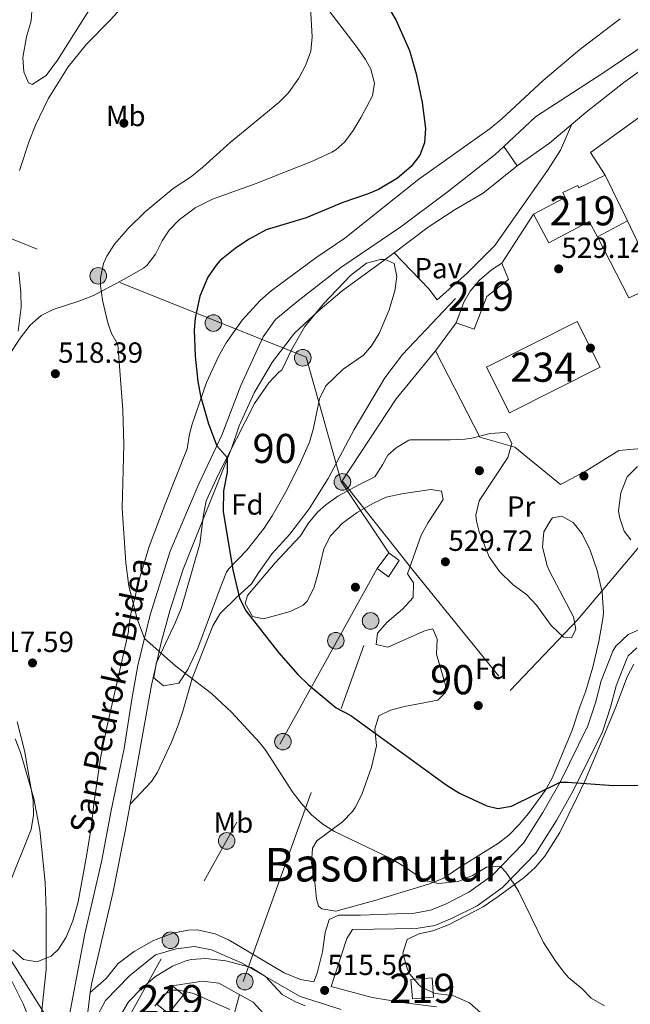
# Model space of a CAD drawing. Extents: x 566420 to 573271, y 747468 to 752164.
# Drawn here: x 568423 to 568633, y 750517 to 750855 of the extents above; entities that cross this region are included whole.
import ezdxf
from ezdxf.enums import TextEntityAlignment as Align

# ---------------------------------------------------------------- set-up
doc = ezdxf.new("R2010")
doc.units = 0
doc.header["$MEASUREMENT"] = 0
for name, pattern in [('DGN Style 2', [76.58717, 45.952302, -30.634868]), ('DGN Style 3', [107.222038, 76.58717, -30.634868]), ('DGN Style 5', [53.611019, 22.976151, -30.634868]), ('DGN Style 7', [153.17434, 68.928453, -30.634868, 22.976151, -30.634868])]:
    doc.linetypes.add(name, pattern=pattern)
for name, color, linetype in [('Nivel 15', 7, 'Continuous'), ('Nivel 16', 7, 'Continuous'), ('Nivel 17', 7, 'Continuous'), ('Nivel 20', 7, 'Continuous'), ('Nivel 21', 7, 'Continuous'), ('Nivel 25', 7, 'Continuous'), ('Nivel 26', 7, 'Continuous'), ('Nivel 32', 7, 'Continuous'), ('Nivel 33', 7, 'Continuous'), ('Nivel 35', 7, 'Continuous'), ('Nivel 37', 7, 'Continuous'), ('Nivel 4', 7, 'Continuous'), ('Nivel 41', 7, 'Continuous'), ('Nivel 44', 7, 'Continuous'), ('Nivel 45', 7, 'Continuous'), ('Nivel 48', 7, 'Continuous'), ('Nivel 49', 7, 'Continuous'), ('Nivel 5', 7, 'Continuous'), ('Nivel 52', 7, 'Continuous'), ('Nivel 57', 7, 'Continuous'), ('Nivel 7', 7, 'Continuous')]:
    doc.layers.add(name, color=color, linetype=linetype)
doc.styles.add('Style-arial', font='arial.shx', dxfattribs={"bigfont": 'arialbig.shx'})
doc.styles.add('Style-ariali', font='ariali.shx', dxfattribs={"bigfont": 'arialibig.shx'})
doc.styles.add('Style-arialn', font='arialn.shx', dxfattribs={"bigfont": 'arialnbig.shx'})
doc.styles.add('Style-times', font='times.shx', dxfattribs={"bigfont": 'timesbig.shx'})

# ---------------------------------------------------------------- blocks, each defined once
blk = doc.blocks.new('5PATER')
at = {"layer": 'Nivel 7', "linetype": 'Continuous', "lineweight": 0}
h = blk.add_hatch(color=53, dxfattribs=at)
edge = h.paths.add_edge_path()
edge.add_ellipse((0, 0), major_axis=(-1.095731442945027, -1.110710700472634), ratio=0.9994222409660319, start_angle=0, end_angle=360)
blk = doc.blocks.new('5PERFI_1')
at = {"layer": 'Nivel 17', "linetype": 'Continuous', "lineweight": 0}
h = blk.add_hatch(color=7, dxfattribs=at)
edge = h.paths.add_edge_path()
edge.add_arc((0, 0), 1.559999998246487, 315.0000000018422, 675.0000000018422)
blk = doc.blocks.new('5PERFI')
at = {"layer": 'Nivel 17', "color": 7, "linetype": 'Continuous', "lineweight": 0}
blk.add_blockref('5PERFI_1', (0, 0), dxfattribs=at)
blk = doc.blocks.new('5PELE')
at = {"layer": 'Nivel 32', "linetype": 'Continuous', "lineweight": 0}
h = blk.add_hatch(color=9, dxfattribs=at)
edge = h.paths.add_edge_path()
edge.add_arc((-0.0002000001259148121, 0), 2.85, 0, 360)
at = {"layer": 'Nivel 32', "color": 8, "linetype": 'Continuous', "lineweight": 0}
blk.add_circle((-0.0002000001259148121, 0), 2.85, dxfattribs=at)

msp = doc.modelspace()

# ---------------------------------------------------------------- linework, layer by layer
at = {"layer": 'Nivel 15', "color": 53, "linetype": 'Continuous', "lineweight": 13, "extrusion": (-0.005584799587648435, -0.002934668838506199, 0.9999800986681557), "elevation": -4849.657324416525, "flags": 128}
msp.add_lwpolyline([(568625.7694015864, 750774.841810758), (568615.3861502348, 750769.3857872635)], dxfattribs=at)
at = {"layer": 'Nivel 15', "color": 53, "linetype": 'Continuous', "lineweight": 13}
for points in [[(568599.402, 750788.094, 528.1080000000001), (568610.287, 750793.835, 528.642), (568609.466, 750795.5360000001, 528.546), (568614.548, 750797.9850000001, 528.801), (568614.963, 750797.138, 528.85), (568623.9739999999, 750801.5560000001, 529.301), (568631.6810000001, 750785.841, 529.355)], [(568621.298, 750780.385, 529.2810000000001), (568618.524, 750785.642, 529.35), (568604.578, 750778.283, 528.69), (568599.402, 750788.094, 528.1080000000001)], [(568572.881, 750750.801, 528.248), (568575.4010000001, 750757.9210000001, 528.199), (568577.6810000001, 750761.6810000001, 528.207), (568580.841, 750765.4410000001, 528.176), (568584.9210000001, 750769.041, 528.165), (568588.521, 750771.281, 528.2040000000001)], [(568588.521, 750771.281, 528.2040000000001), (568590.841, 750765.7609999999, 528.589), (568583.321, 750759.9210000001, 528.443), (568579.041, 750748.6410000001, 528.511), (568572.881, 750750.801, 528.248)], [(568565.081, 750519.361, 516.891), (568557.824, 750518.7990000001, 516.419), (568557.31, 750525.439, 516.787), (568564.567, 750526, 517.044), (568565.081, 750519.361, 516.891)], [(568470.2409999999, 750516.881, 517.422), (568475.3940000001, 750523.2450000001, 517.123), (568479.203, 750520.1610000001, 516.87), (568474.0519999999, 750513.7960000001, 517.147), (568470.2409999999, 750516.881, 517.422)]]:
    msp.add_polyline3d(points, dxfattribs=at)
at = {"layer": 'Nivel 15', "color": 141, "linetype": 'Continuous', "lineweight": 0}
msp.add_polyline3d([(568614.321, 750751.281, 529.2570000000001), (568622.217, 750735.592, 529.361), (568591.1070000001, 750719.9340000001, 529.427), (568583.21, 750735.5900000001, 528.915), (568614.321, 750751.281, 529.2570000000001)], dxfattribs=at)
at = {"layer": 'Nivel 16', "color": 1, "linetype": 'Continuous', "lineweight": 13}
msp.add_polyline3d([(568475.3940000001, 750523.2450000001, 516.32), (568485.7609999999, 750524.881, 515.84), (568491.321, 750524.1610000001, 515.86), (568503.121, 750517.6810000001, 515.6), (568514.841, 750504.801, 515.36), (568515.841, 750501.9210000001, 515.2)], dxfattribs=at)
at = {"layer": 'Nivel 20', "color": 7, "linetype": 'DGN Style 2', "lineweight": 0, "extrusion": (-0.0005425940438373877, -0.0008384002995164047, 0.9999995013381964), "elevation": -407.9698760333935, "flags": 128}
msp.add_lwpolyline([(568588.7248708645, 750771.202822173), (568599.6058801147, 750788.0158280823)], dxfattribs=at)
at = {"layer": 'Nivel 20', "color": 7, "linetype": 'DGN Style 2', "lineweight": 0, "extrusion": (-0.001996842980123988, -0.002677331369998644, 0.9999944222418683), "elevation": -2615.73239083067, "flags": 128}
msp.add_lwpolyline([(568565.6449582798, 750736.8885022067), (568572.8050238786, 750746.4885366138)], dxfattribs=at)
at = {"layer": 'Nivel 20', "color": 7, "linetype": 'DGN Style 2', "lineweight": 0}
for points in [[(568623.9739999999, 750801.5560000001, 530.87), (568618.9610000001, 750809.281, 530.79), (568637.521, 750822.7209999999, 530.65)], [(568631.6810000001, 750785.841, 530.51), (568642.0009999999, 750763.7609999999, 530.8100000000001), (568632.081, 750759.4410000001, 530.71), (568621.298, 750780.385, 530.47)], [(568565.7209999999, 750741.2010000001, 529.59), (568552.281, 750724.7209999999, 529.95), (568533.6410000001, 750696.561, 529.89), (568558.521, 750665.2010000001, 530.23), (568591.361, 750624.6410000001, 530.13), (568614.6410000001, 750648.9610000001, 529.89), (568635.6810000001, 750673.9210000001, 531.29), (568650.2010000001, 750689.281, 530.87), (568667.521, 750694.9610000001, 530.55), (568658.601, 750709.7609999999, 530.05), (568628.6410000001, 750707.041, 529.85), (568617.4410000001, 750700.0009999999, 529.69), (568608.6410000001, 750695.361, 529.61), (568592.9610000001, 750708.1610000001, 529.39), (568580.9210000001, 750711.601, 529.45), (568565.7209999999, 750741.2010000001, 529.59)]]:
    msp.add_polyline3d(points, dxfattribs=at)
at = {"layer": 'Nivel 21', "color": 7, "linetype": 'DGN Style 3', "lineweight": 0}
for points in [[(568593.729, 750804.6810000001, 526.918), (568604.841, 750812.561, 527.54), (568617.4650000001, 750823.129, 528.27), (568630.396, 750833.3200000001, 529.001), (568652.601, 750849.4410000001, 530.22), (568660.1399999999, 750855.756, 530.42), (568667.977, 750861.699, 530.62), (568680.2509999999, 750869.881, 530.92), (568688.7509999999, 750874.8300000001, 531.12), (568697.4809999999, 750879.361, 531.32), (568713.021, 750887.6229999999, 532.301), (568743.817, 750904.781, 534.25), (568758.625, 750914.6950000001, 535.174), (568772.638, 750925.7039999999, 536.098), (568779.321, 750931.601, 536.5600000000001), (568794.817, 750949.1799999999, 537.65), (568808.1610000001, 750963.4410000001, 538.5600000000001)], [(568572.601, 750759.2010000001, 528.36), (568554.4539999999, 750739.9070000001, 528.767), (568548.348, 750731.9750000001, 528.971), (568537.801, 750714.2409999999, 529.0600000000001), (568528.842, 750697.413, 528.923), (568522.3200000001, 750686.9510000001, 528.664), (568515.7209999999, 750678.321, 527.82), (568509.6410000001, 750671.601, 527.04), (568505.0009999999, 750665.041, 526.38), (568502.521, 750661.2010000001, 525.62), (568497.601, 750656.7209999999, 524.86), (568491.801, 750651.041, 523.22), (568489.28, 750646.804, 522.659), (568482.183, 750628.787, 520.2280000000001), (568479.0009999999, 750617.521, 518.64), (568477.4450000001, 750612.7790000001, 518.255), (568475.121, 750606.881, 517.9), (568470.331, 750596.5719999999, 517.014), (568468.2409999999, 750593.361, 517), (568460.8910000001, 750585.635, 517.251)], [(568447.219, 750520.906, 518.324), (568452.6410000001, 750525.7609999999, 516.98), (568456.7609999999, 750530.9610000001, 516.3), (568462.2409999999, 750535.041, 515.92), (568468.9610000001, 750538.801, 515.58), (568475.561, 750541.361, 515.34), (568480.801, 750542.321, 515.22), (568484.081, 750542.4809999999, 515.1800000000001), (568490.081, 750541.121, 515.1800000000001), (568494.881, 750538.9610000001, 515.1800000000001), (568513.7609999999, 750527.6810000001, 515.42), (568519.4410000001, 750525.4410000001, 515.5), (568523.966, 750524.5900000001, 515.587), (568525.1610000001, 750527.601, 515.57), (568526.9210000001, 750534.9610000001, 515.9300000000001), (568527.881, 750541.521, 516.17), (568529.2409999999, 750546.0009999999, 516.49), (568532.4809999999, 750547.521, 516.57), (568539.9610000001, 750547.521, 516.83), (568558.4809999999, 750548.2409999999, 518.13), (568564.041, 750549.2010000001, 518.4300000000001), (568568.9610000001, 750551.2010000001, 518.67), (568577.2010000001, 750555.361, 518.73), (568585.2010000001, 750561.121, 519.15), (568595.881, 750572.1610000001, 520.91), (568602.601, 750582.7209999999, 522.55), (568608.4809999999, 750593.121, 524.41), (568618.041, 750612.4809999999, 526.53), (568620.6410000001, 750620.4010000001, 527.15), (568622.6410000001, 750627.9210000001, 527.51), (568626.6410000001, 750638.081, 527.95), (568627.601, 750639.841, 528.05), (568631.9210000001, 750643.841, 528.17), (568639.561, 750647.121, 528.11)], [(568529.905, 750523.0719999999, 515.9300000000001), (568529.9269999999, 750523.0630000001, 515.57), (568544.0009999999, 750519.2010000001, 515.6800000000001), (568555.2010000001, 750517.361, 515.98), (568566.081, 750516.0009999999, 516.52)]]:
    msp.add_polyline3d(points, dxfattribs=at)
at = {"layer": 'Nivel 21', "color": 7, "linetype": 'Continuous', "lineweight": 0}
for points in [[(568589.1529999999, 750811.368, 526.912), (568600.081, 750821.601, 526.616), (568623.4809999999, 750836.801, 528.27), (568643.4010000001, 750850.2409999999, 529.001), (568653.5819999999, 750858.061, 530)], [(568634.8940000001, 750639.264, 528.17), (568631.8999999999, 750636.4920000001, 528.05), (568631.5220000001, 750635.7990000001, 527.95), (568627.7579999999, 750626.2390000001, 527.51), (568625.798, 750618.869, 527.15), (568623.031, 750610.4410000001, 526.53), (568613.236, 750590.604, 524.41), (568607.213, 750579.952, 522.55), (568600.125, 750568.8130000001, 520.91), (568588.7320000001, 750557.0360000001, 519.15), (568580.0009999999, 750550.75, 518.73), (568571.189, 750546.301, 518.67), (568565.5279999999, 750544, 518.4300000000001), (568559.0449999999, 750542.8800000001, 518.13), (568537.2409999999, 750542.561, 516.49), (568535.2409999999, 750539.521, 516.17), (568529.905, 750523.0719999999, 515.9300000000001)], [(568533.3470000001, 750515.158, 515.66), (568519.321, 750519.601, 515.5), (568499.361, 750531.041, 515.1800000000001), (568488.881, 750535.601, 515.1800000000001), (568483.041, 750536.801, 515.1800000000001), (568476.7209999999, 750536.0009999999, 515.34), (568469.6410000001, 750533.9210000001, 515.58), (568460.6410000001, 750526.6410000001, 515.92), (568452.4410000001, 750518.1610000001, 516.3), (568448.9210000001, 750511.601, 516.98)]]:
    msp.add_polyline3d(points, dxfattribs=at)
at = {"layer": 'Nivel 21', "color": 7, "linetype": 'Continuous', "lineweight": 13}
for points in [[(568438.3489999999, 750504.2490000001, 516.934), (568445.361, 750541.121, 518.54), (568451.121, 750565.7609999999, 519.28), (568454.4010000001, 750583.4410000001, 518.205), (568458.841, 750604.7209999999, 517.3050000000001), (568461.4410000001, 750621.6810000001, 516.88), (568463.561, 750633.2010000001, 519), (568467.841, 750650.561, 520.25), (568474.6810000001, 750672.4010000001, 521.189), (568484.601, 750695.841, 522.44), (568492.4410000001, 750712.321, 525.0600000000001), (568498.9610000001, 750729.361, 525.51), (568506.601, 750746.081, 526.187), (568510.7609999999, 750752.0009999999, 526.863), (568518.081, 750758.081, 527.54), (568533.2010000001, 750769.841, 527.561), (568553.881, 750783.7609999999, 527.583), (568569.7209999999, 750795.6810000001, 527.62), (568586.2409999999, 750808.6410000001, 526.992), (568589.1529999999, 750811.368, 526.912)], [(568551.5530000001, 750774.8870000001, 527.489), (568563.213, 750783.716, 526.992), (568572.4950000001, 750789.783, 526.616), (568582.081, 750795.361, 526.24), (568593.729, 750804.6810000001, 526.918)], [(568289.2139999999, 750778.233, 528.49), (568288.7209999999, 750756.801, 528.39), (568289.7609999999, 750745.121, 528.13), (568291.4410000001, 750739.361, 527.89), (568294.6810000001, 750729.7609999999, 527.69), (568300.0009999999, 750718.881, 527.67), (568307.6810000001, 750707.121, 527.49), (568313.601, 750697.2010000001, 527.11), (568318.361, 750681.4410000001, 526.59), (568322.7609999999, 750667.521, 525.55), (568326.0009999999, 750652.561, 524.67), (568330.841, 750642.561, 524.47), (568339.121, 750630.6410000001, 524.57), (568357.7609999999, 750606.9610000001, 524.67), (568369.4809999999, 750592.4809999999, 524.15), (568382.521, 750575.281, 523.73), (568394.121, 750563.7609999999, 523.4300000000001), (568405.4010000001, 750548.881, 522.47), (568414.321, 750536.561, 521.91), (568424.1610000001, 750517.121, 520.69), (568427.9610000001, 750507.601, 520.17)], [(568445.2309999999, 750504.5660000001, 518.614), (568447.219, 750520.906, 518.614), (568447.689, 750523.8400000001, 518.205), (568455.027, 750555.1000000001, 517.3050000000001), (568459.321, 750576.9610000001, 516.88), (568460.8910000001, 750585.635, 517.251), (568468.281, 750626.4809999999, 519), (568471.5889999999, 750641.1030000001, 520.25), (568474.5360000001, 750651.9539999999, 521.189), (568479.081, 750666.2409999999, 522.44), (568495.7609999999, 750707.6810000001, 525.0600000000001), (568498.392, 750715.5120000001, 525.51), (568503.4610000001, 750726.818, 526.187), (568509.8130000001, 750737.4550000001, 526.863), (568517.361, 750747.281, 527.54), (568525.351, 750754.7690000001, 527.561), (568533.727, 750761.8230000001, 527.583), (568548.4809999999, 750772.561, 527.62), (568551.5530000001, 750774.8870000001, 527.489)]]:
    msp.add_polyline3d(points, dxfattribs=at)
at = {"layer": 'Nivel 25', "color": 1, "linetype": 'Continuous', "lineweight": 0}
msp.add_polyline3d([(568551.5530000001, 750774.8870000001, 527.489), (568563.4809999999, 750762.4809999999, 528.17), (568566.321, 750758.7209999999, 528.35), (568576.4410000001, 750767.7609999999, 528.55), (568586.081, 750777.361, 528.17), (568593.121, 750787.281, 527.69), (568604.2010000001, 750803.121, 527.97), (568608.6410000001, 750810.081, 527.95), (568612.5190000001, 750818.9890000001, 527.984)], dxfattribs=at)
at = {"layer": 'Nivel 32', "color": 6, "linetype": 'DGN Style 7', "lineweight": 0, "extrusion": (-0.02681230665442253, -0.04842661080412893, 0.9984668064477129), "elevation": -51067.61848539687, "flags": 128}
msp.add_lwpolyline([(133787.5743218418, 930718.89750874), (133787.5743218417, 930523.9874594198)], dxfattribs=at)
at = {"layer": 'Nivel 32', "color": 6, "linetype": 'DGN Style 7', "lineweight": 0}
for points in [[(568549.6810000001, 750671.841, 529.445), (568533.314, 750696.398, 528.997), (568521.392, 750738.997, 527.83), (568406.7069999999, 750785.0050000001, 525.486), (568377.402, 750815.435, 526.231), (568343.338, 750848.9469999999, 525.464), (568307.5700000001, 750880.754, 526.958), (568273.5050000001, 750915.402, 526.604), (568242.2790000001, 750944.9380000001, 528.491), (568214.459, 750923.354, 531.2330000000001), (568186.6399999999, 750904.0419999999, 532.635)], [(568369.0419999999, 750199.5419999999, 523.414), (568405.294, 750206.9680000001, 523.106), (568448.267, 750356.2280000001, 514.798), (568479.8629999999, 750453.8630000001, 515.872), (568499.71, 750524.7010000001, 515.131), (568549.601, 750663.601, 529.527)]]:
    msp.add_polyline3d(points, dxfattribs=at)
at = {"layer": 'Nivel 32', "color": 7, "linetype": 'Continuous', "lineweight": 0}
msp.add_3dface([(568545.7209999999, 750666.4809999999, 529.449), (568549.601, 750663.601, 529.527), (568553.281, 750669.281, 529.516), (568549.6810000001, 750671.841, 529.445)], dxfattribs=at)
at = {"layer": 'Nivel 33', "color": 7, "linetype": 'Continuous', "lineweight": 0}
msp.add_polyline3d([(568372.281, 750322.801, 516.062), (568422.118, 750415.7390000001, 516.336), (568445.9639999999, 750490.7139999999, 518.986), (568404.5789999999, 750556.324, 522.735), (568334.746, 750646.067, 524.489), (568317.146, 750704.003, 527.173), (568266.1170000001, 750743.7080000001, 528.385), (568209.2409999999, 750839.121, 530.641)], dxfattribs=at)
at = {"layer": 'Nivel 35', "color": 92, "linetype": 'DGN Style 3', "lineweight": 0}
for points in [[(568412.631, 750729.7010000001, 528.819), (568423.1610000001, 750745.601, 527.5), (568426.601, 750750.081, 527.08), (568430.3929999999, 750753.3840000001, 526.731), (568434.4410000001, 750755.4410000001, 526.42), (568443.321, 750758.2409999999, 525.54), (568448.281, 750760.1610000001, 525.3), (568457.8559999999, 750765.213, 525.486), (568465.4410000001, 750769.601, 526.26), (568466.6810000001, 750770.4809999999, 526.72), (568469.5619999999, 750774.371, 527.024), (568471.8929999999, 750778.956, 527.141), (568474.321, 750782.6410000001, 527.44), (568477.7679999999, 750786.2069999999, 528.0120000000001), (568483.2150000001, 750790.3600000001, 528.873), (568489.183, 750793.318, 529.616), (568503.841, 750798.561, 530.96), (568523.561, 750806.321, 531.3), (568530.2010000001, 750809.361, 531.38), (568531.4809999999, 750810.1610000001, 532.54), (568534.561, 750812.979, 532.768), (568537.487, 750816.871, 532.768), (568540.256, 750821.453, 532.7280000000001), (568544.081, 750828.7209999999, 533), (568544.801, 750833.121, 533.4), (568543.4850000001, 750837.939, 533.759), (568541.7209999999, 750841.281, 533.96), (568538.817, 750845.3500000001, 534.089), (568527.321, 750860.4809999999, 534.08)], [(568447.585, 750859.3600000001, 526.63), (568435.9210000001, 750840.9610000001, 526.66), (568432.121, 750835.6810000001, 526.66), (568427.334, 750832.6740000001, 526.66), (568426.041, 750833.2010000001, 526.66), (568424.4410000001, 750836.9610000001, 526.6800000000001), (568424.0519999999, 750841.96, 526.697), (568425.281, 750849.041, 526.72), (568426.9610000001, 750854.4809999999, 526.76), (568427.334, 750859.493, 526.874)], [(568629.1529999999, 750855.2280000001, 534.236), (568615.3, 750844.605, 533.708), (568602.642, 750834.06, 533.45), (568588.5020000001, 750820.881, 533.2620000000001), (568584.483, 750817.5190000001, 533.196), (568560.007, 750800.149, 532.718), (568534.6410000001, 750779.9210000001, 532.52), (568524.6300000001, 750773.1470000001, 532.469), (568509.281, 750761.841, 531.48), (568505.554, 750758.534, 531.184), (568499.385, 750751.764, 530.726), (568493.8999999999, 750743.9750000001, 530.356), (568491.4010000001, 750739.521, 530.2), (568487.121, 750730.321, 530), (568482.1980000001, 750716.0090000001, 529.844), (568481.281, 750712.561, 529.76), (568480.5149999999, 750707.6270000001, 529.417), (568472.966, 750688.6229999999, 526.742), (568467.4029999999, 750674.007, 526.063), (568464.4480000001, 750664.244, 525.62), (568461.2010000001, 750651.041, 524.98), (568460.361, 750645.6810000001, 524.66), (568460.4010000001, 750644.881, 524.08), (568458.2039999999, 750635.146, 523.463), (568452.6410000001, 750611.041, 522.3), (568450.6810000001, 750601.4410000001, 522.02), (568448.4410000001, 750585.6810000001, 522), (568447.4809999999, 750577.601, 522.8), (568445.9820000001, 750567.7350000001, 522.904), (568443.021, 750552.061, 523.236), (568441.284, 750545.517, 523.583), (568438.9210000001, 750539.9210000001, 524), (568436.27, 750535.8130000001, 524.316), (568433.841, 750533.4410000001, 524.52), (568428.881, 750531.4410000001, 524.94), (568424.361, 750532.321, 525.8), (568420.6170000001, 750535.5789999999, 526.346)], [(568469.081, 750628.9610000001, 525.03), (568469.872, 750633.8740000001, 525.095), (568476.52, 750648.125, 525.41), (568478.4010000001, 750652.7209999999, 525.51), (568479.8459999999, 750657.503, 525.729), (568484.801, 750674.9610000001, 527.25), (568486.0800000001, 750684.8870000001, 527.6080000000001), (568487.041, 750689.6810000001, 527.75), (568491.2, 750698.8829999999, 528.239), (568503.561, 750723.121, 529.4300000000001), (568508.561, 750730.2409999999, 529.83), (568511.9820000001, 750733.885, 530.064), (568512.361, 750734.2409999999, 530.09), (568512.9610000001, 750734.561, 530.23), (568516.281, 750741.601, 530.39), (568520.841, 750749.521, 530.55), (568527.263, 750757.355, 530.696), (568536.521, 750767.121, 530.73), (568542.0009999999, 750771.281, 530.75), (568546.896, 750772.5789999999, 530.7760000000001), (568548.4410000001, 750772.561, 530.79), (568551.521, 750771.2010000001, 530.95), (568552.4010000001, 750766.7209999999, 531.33), (568551.7990000001, 750761.7779999999, 531.6370000000001), (568549.7960000001, 750755.2380000001, 531.83), (568546.4010000001, 750747.2010000001, 531.89), (568543.7790000001, 750742.9269999999, 531.9110000000001), (568541.0009999999, 750739.7609999999, 531.9300000000001), (568534.081, 750734.881, 532.11), (568528.121, 750729.2010000001, 532.13), (568525.898, 750724.72, 532.05), (568523.8970000001, 750714.665, 531.921), (568522.45, 750709.869, 531.795), (568519.413, 750702.8829999999, 531.457), (568514.7209999999, 750693.4410000001, 531.01), (568509.7, 750684.577, 530.778), (568506.9210000001, 750680.3019999999, 530.324), (568500.929, 750672.773, 529.384), (568494.7209999999, 750666.2409999999, 528.57), (568494.0009999999, 750665.281, 527.19), (568492.2, 750660.723, 526.251), (568484.1610000001, 750639.121, 524.19), (568480.7609999999, 750631.841, 523.13), (568477.6410000001, 750627.121, 522.33), (568472.371, 750626.26, 523.711), (568469.081, 750628.9610000001, 525.03)], [(568528.121, 750688.4010000001, 532.37), (568532.1780000001, 750691.3090000001, 532.797), (568539.4410000001, 750695.2010000001, 533.49), (568544.881, 750698.0009999999, 533.59), (568547.561, 750702.084, 534.099), (568549.361, 750705.4410000001, 534.37), (568552.2010000001, 750707.9210000001, 534.37), (568556.5249999999, 750710.51, 534.4060000000001), (568557.2010000001, 750710.6410000001, 534.41), (568570.7609999999, 750710.6410000001, 534.4300000000001), (568575.75, 750710.9269999999, 534.4300000000001), (568578.1610000001, 750711.2010000001, 534.4300000000001), (568584.521, 750712.801, 534.4300000000001), (568589.531, 750713.229, 534.51), (568590.361, 750712.7209999999, 534.53), (568591.881, 750709.4410000001, 534.63), (568590.547, 750704.611, 534.707), (568580.7609999999, 750689.7609999999, 534.9300000000001), (568579.6129999999, 750684.842, 534.94), (568579.801, 750682.801, 534.9300000000001), (568580.7209999999, 750679.121, 534.89), (568584.1610000001, 750670.561, 534.8100000000001)], [(568630.521, 750679.281, 534.9300000000001), (568628.855, 750684.074, 534.961), (568628.601, 750686.2409999999, 534.97), (568629.4010000001, 750692.4809999999, 534.95), (568631.4809999999, 750698.0009999999, 534.95), (568635.0959999999, 750701.459, 534.95)], [(568584.1610000001, 750670.561, 534.8100000000001), (568587.7209999999, 750665.4410000001, 534.69), (568592.4410000001, 750660.881, 534.61), (568596.9210000001, 750657.521, 534.63), (568600.396, 750653.9240000001, 534.581), (568605.4410000001, 750646.9610000001, 534.39), (568609.6410000001, 750642.9610000001, 534.19), (568612.4010000001, 750642.7209999999, 534.11), (568613.9210000001, 750645.601, 534.11), (568613.121, 750649.9210000001, 534.19), (568604.8060000001, 750665.587, 534.691), (568604.041, 750667.361, 534.71), (568602.4410000001, 750673.9210000001, 534.69), (568602.9610000001, 750679.041, 534.71), (568605.3870000001, 750683.3630000001, 534.727), (568605.9210000001, 750683.841, 534.73), (568609.121, 750684.4809999999, 534.59), (568613.0009999999, 750682.321, 534.55), (568616.119, 750678.389, 534.4830000000001), (568618.8049999999, 750672.8289999999, 534.485), (568621.22, 750665.8090000001, 534.412), (568622.9510000001, 750658.382, 534.181), (568623.398, 750651.257, 533.567), (568623.2010000001, 750649.2010000001, 533.37), (568621.801, 750641.4410000001, 532.75), (568619.6810000001, 750632.6410000001, 532.3100000000001), (568617.281, 750624.4809999999, 531.57), (568615.321, 750619.041, 530.73), (568612.6410000001, 750610.9610000001, 530.23), (568609.561, 750603.521, 529.49), (568605.9210000001, 750594.7209999999, 529.07), (568603.521, 750590.3670000001, 528.681), (568597.6129999999, 750582.3640000001, 527.885), (568594.4010000001, 750578.6410000001, 527.49), (568590.916, 750575.0109999999, 527.3), (568587.321, 750572.1610000001, 527.15), (568573.4010000001, 750563.521, 525.73), (568568.6410000001, 750560.1610000001, 524.71), (568563.281, 750558.1610000001, 523.27), (568544.9580000001, 750552.5360000001, 520.88), (568531.561, 750548.881, 520.01), (568526.7609999999, 750549.6669999999, 519.946), (568525.561, 750550.6410000001, 520.03), (568524.881, 750553.121, 520.29), (568524.281, 750558.881, 520.85), (568523.2010000001, 750565.4410000001, 522.25), (568523.5320000001, 750570.449, 522.224), (568524.9610000001, 750573.041, 522.4300000000001), (568533.801, 750579.521, 525.23), (568537.2509999999, 750583.0449999999, 526.003), (568538.2010000001, 750584.4809999999, 526.23), (568540.4369999999, 750588.9210000001, 526.848), (568543.801, 750598.321, 528.19), (568545.4410000001, 750605.601, 528.99), (568544.881, 750611.521, 529.4300000000001), (568546.281, 750615.9210000001, 529.87), (568550.281, 750617.841, 530.09), (568555.1030000001, 750619.156, 530.299), (568566.561, 750621.281, 531.23), (568569.121, 750623.9210000001, 531.4300000000001), (568569.121, 750626.4010000001, 531.49), (568566.041, 750637.121, 531.91), (568566.321, 750642.2409999999, 532.03), (568564.7609999999, 750645.7609999999, 532.09), (568562.281, 750645.2010000001, 532.17), (568549.361, 750639.4410000001, 532.17), (568545.361, 750640.4010000001, 532.21), (568545.801, 750644.321, 532.29), (568549.132, 750648.044, 532.47), (568554.4410000001, 750652.561, 532.73), (568558.121, 750656.561, 532.87), (568558.23, 750661.5700000001, 533.0840000000001), (568556.081, 750664.6410000001, 533.25), (568560.801, 750677.9210000001, 533.9300000000001), (568563.2150000001, 750682.3, 533.969), (568568.4010000001, 750690.1610000001, 533.97), (568567.7609999999, 750693.041, 534.01), (568564.121, 750693.601, 534.01), (568554.2010000001, 750692.1610000001, 533.83), (568548.801, 750690.9610000001, 533.69), (568544.2720000001, 750688.842, 533.66), (568538.8899999999, 750685.71, 533.57), (568533.7609999999, 750682.081, 533.35), (568529.7209999999, 750677.7609999999, 533.19), (568527.4310000001, 750673.3019999999, 533.067), (568525.361, 750664.561, 532.83), (568523.9809999999, 750659.696, 532.248), (568521.6939999999, 750655.311, 531.331), (568520.281, 750653.9210000001, 531.03), (568515.8, 750651.7690000001, 530.351), (568506.6810000001, 750649.2010000001, 529.75), (568502.881, 750650.0009999999, 529.8100000000001), (568500.3770000001, 750654.5160000001, 527.464), (568501.2409999999, 750657.2010000001, 526.57), (568504.263, 750660.946, 527.404), (568510.6499999999, 750668.398, 529.7), (568517.277, 750675.5050000001, 531.359), (568519.361, 750677.7609999999, 531.69), (568522.0009999999, 750682.0009999999, 531.8100000000001), (568525.257, 750685.787, 532.093), (568528.121, 750688.4010000001, 532.37)], [(568632.7609999999, 750676.321, 534.97), (568630.521, 750679.281, 534.9300000000001)], [(568582.2409999999, 750513.121, 523.23), (568577.4010000001, 750517.361, 523.11), (568571.6410000001, 750519.9210000001, 523.07), (568565.6410000001, 750520.561, 522.91), (568561.125, 750522.6300000001, 522.893), (568560.081, 750523.4410000001, 522.89), (568556.936, 750527.2849999999, 522.875), (568556.081, 750528.881, 522.87), (568554.521, 750534.4809999999, 522.87), (568555.9610000001, 750539.121, 522.91), (568559.9610000001, 750541.121, 523.15), (568564.8300000001, 750542.165, 523.663), (568570.2010000001, 750544.229, 524.067), (568582.118, 750550.358, 524.715), (568587.26, 750553.902, 524.895), (568596.1669999999, 750560.395, 525.982), (568599.9610000001, 750563.9210000001, 526.45), (568603.2080000001, 750567.7339999999, 526.55), (568608.361, 750575.841, 527.79), (568614.1610000001, 750587.601, 529.73), (568617.0009999999, 750593.521, 529.99), (568620.8629999999, 750602.7309999999, 530.467), (568627.493, 750618.713, 531.816), (568631.521, 750629.281, 532.35), (568633.8300000001, 750633.6740000001, 532.6030000000001)], [(568419.041, 750557.281, 526.48), (568426.9210000001, 750576.9610000001, 526.52), (568427.76, 750581.8389999999, 526.516), (568427.649, 750586.852, 526.51), (568424.6359999999, 750604.033, 526.5), (568422.121, 750613.9210000001, 526.5)], [(568457.2409999999, 750512.4809999999, 519.87), (568460.361, 750517.7609999999, 519.55), (568464.6410000001, 750522.2409999999, 518.87), (568469.561, 750526.4809999999, 518.47), (568475.4010000001, 750530.0009999999, 518.39), (568480.0660000001, 750531.8319999999, 518.372), (568481.881, 750532.2409999999, 518.37), (568486.882, 750532.584, 518.37), (568493.756, 750531.8670000001, 518.37), (568502.4010000001, 750529.521, 518.37), (568507.4010000001, 750526.4010000001, 518.37), (568513.041, 750520.2409999999, 518.39), (568517.402, 750517.814, 518.41), (568521.041, 750516.4010000001, 518.4300000000001)], [(568495.121, 750515.121, 519.11), (568482.6410000001, 750520.6410000001, 518.75), (568477.713, 750521.72, 518.697), (568475.7609999999, 750521.7609999999, 518.69), (568472.361, 750520.321, 518.69), (568469.3899999999, 750516.3, 518.827)]]:
    msp.add_polyline3d(points, dxfattribs=at)
at = {"layer": 'Nivel 4', "color": 30, "linetype": 'Continuous', "lineweight": 30, "elevation": 525, "flags": 128}
for points in [[(568549.2409999999, 750859.6810000001), (568552.2409999999, 750854.6410000001), (568556.7609999999, 750844.321), (568559.121, 750836.321), (568561.165, 750826.463), (568562.2409999999, 750817.521), (568561.935, 750812.6030000001), (568560.4010000001, 750808.4010000001), (568557.341, 750804.439), (568552.672, 750800.4709999999), (568546.115, 750796.6470000001), (568542.6410000001, 750795.121), (568533.9610000001, 750792.081), (568521.288, 750786.8640000001), (568507.578, 750782.6980000001), (568501.5519999999, 750779.4180000001), (568496.9210000001, 750776.351), (568491.858, 750772.193), (568490.4010000001, 750770.6410000001), (568487.5449999999, 750766.537), (568484.861, 750760.041), (568483.2479999999, 750752.4210000001), (568482.9210000001, 750748.4010000001), (568483.2010000001, 750739.361)], [(568483.2010000001, 750739.361), (568484.121, 750730.6410000001), (568485.0179999999, 750725.7180000001), (568487.852, 750716.108), (568490.666, 750708.591), (568494.1610000001, 750704.561), (568494.176, 750699.5519999999), (568492.9610000001, 750693.2010000001), (568492.841, 750686.081), (568496.2010000001, 750666.0009999999), (568498.4010000001, 750656.321), (568500.7379999999, 750651.8929999999), (568511.801, 750637.6810000001), (568518.433, 750630.088), (568522.067, 750626.6410000001), (568531.6810000001, 750618.7209999999), (568536.7209999999, 750616.0009999999), (568569.4010000001, 750592.2409999999), (568574.0009999999, 750589.361), (568583.2960000001, 750585.033), (568587.121, 750584.081), (568591.808, 750584.9169999999), (568608.4809999999, 750593.121), (568611.081, 750593.2010000001), (568627.0009999999, 750592.0009999999), (568664.2409999999, 750592.4010000001)]]:
    msp.add_lwpolyline(points, dxfattribs=at)
at = {"layer": 'Nivel 49', "color": 7, "linetype": 'DGN Style 5', "lineweight": 0, "extrusion": (-0.0004181811122962813, 0.0006110963937773675, 0.9999997258428399), "elevation": 747.9567304940139, "flags": 128}
msp.add_lwpolyline([(568589.3236285266, 750811.0511173424), (568593.8996306357, 750804.3641160938)], dxfattribs=at)
at = {"layer": 'Nivel 5', "color": 30, "linetype": 'Continuous', "lineweight": 0, "elevation": 520, "flags": 128}
for points in [[(568422.923, 750803.1229999999), (568426.281, 750813.2010000001), (568428.4809999999, 750818.7209999999), (568432.8130000001, 750827.7239999999), (568439.6669999999, 750838.716), (568445.9310000001, 750846.5020000001), (568454.2010000001, 750854.881), (568459.4809999999, 750860.7209999999), (568466.521, 750870.0009999999), (568467.6810000001, 750872.1610000001), (568468.561, 750874.9610000001), (568475.7209999999, 750885.041), (568482.361, 750898.4809999999), (568485.4809999999, 750903.9210000001), (568488.348, 750907.9990000001), (568493.1710000001, 750909.983), (568498.4610000001, 750908.1159999999), (568503.6810000001, 750904.4010000001), (568508.4809999999, 750899.281)], [(568522.361, 750867.281), (568523.4410000001, 750849.041), (568522.966, 750844.132), (568521.2649999999, 750839.388), (568518.7609999999, 750834.8160000001), (568515.2250000001, 750829.81), (568512.0009999999, 750826.4809999999), (568495.25, 750812.7849999999), (568485.881, 750804.2409999999), (568481.9990000001, 750801.0889999999), (568475.679, 750796.9539999999), (568466.041, 750788.9610000001), (568460.4010000001, 750783.361), (568455.561, 750777.841), (568452.869, 750773.6710000001), (568451.801, 750771.2010000001), (568450.6950000001, 750766.2490000001), (568450.7209999999, 750763.601), (568451.4180000001, 750758.6669999999), (568453.308, 750750.8300000001), (568454.4809999999, 750747.121), (568456.6410000001, 750743.4410000001), (568458.4010000001, 750720.9610000001), (568458.7930000001, 750709), (568458.2010000001, 750687.2010000001), (568459.4010000001, 750668.4809999999), (568460.4410000001, 750660.4010000001), (568463.342, 750649.2479999999), (568465.8600000001, 750642.5290000001), (568476.601, 750632.9610000001), (568488.841, 750623.601), (568495.7609999999, 750617.2010000001), (568505.4780000001, 750606.608), (568507.521, 750604.0009999999), (568516.565, 750589.9269999999), (568519.578, 750585.95), (568523.1610000001, 750581.9210000001), (568527.0109999999, 750578.693), (568531.081, 750576.2409999999), (568550.361, 750566.9610000001), (568554.9210000001, 750564.2409999999), (568561.9610000001, 750559.361), (568566.8130000001, 750558.318), (568573.561, 750559.041), (568578.4480000001, 750561.0700000001), (568583.2309999999, 750563.9639999999), (568587.753, 750564.318), (568588.111, 750564.129), (568589.841, 750562.2409999999), (568592.727, 750558.1370000001), (568594.281, 750555.521), (568602.841, 750538.081), (568606.801, 750531.9210000001), (568609.8030000001, 750527.919), (568611.521, 750526.0009999999), (568616.081, 750522.2409999999), (568619.2010000001, 750518.9610000001), (568623.7250000001, 750516.415)], [(568422.521, 750747.9210000001), (568423.4809999999, 750756.2409999999), (568423.3629999999, 750761.2390000001), (568422.7, 750768.3360000001)], [(568430.321, 750512.7209999999), (568432.041, 750528.801), (568432.1200000001, 750549.0800000001), (568431.726, 750558.753), (568429.946, 750576.7280000001), (568427.8230000001, 750587.5190000001), (568423.281, 750603.361), (568421.453, 750608.0109999999)]]:
    msp.add_lwpolyline(points, dxfattribs=at)
at = {"layer": 'Nivel 52', "color": 1, "linetype": 'Continuous', "lineweight": 13}
for points in [[(568631.6810000001, 750785.841, 529.355), (568623.9739999999, 750801.5560000001, 529.301), (568614.963, 750797.138, 528.85), (568614.548, 750797.9850000001, 528.801), (568609.466, 750795.5360000001, 528.546), (568610.287, 750793.835, 528.642), (568599.402, 750788.094, 528.1080000000001), (568604.578, 750778.283, 528.69), (568618.524, 750785.642, 529.35), (568621.298, 750780.385, 529.2810000000001)], [(568572.881, 750750.801, 528.248), (568579.041, 750748.6410000001, 528.511), (568583.321, 750759.9210000001, 528.443), (568590.841, 750765.7609999999, 528.589), (568588.521, 750771.281, 528.2040000000001), (568584.9210000001, 750769.041, 528.165), (568580.841, 750765.4410000001, 528.176), (568577.6810000001, 750761.6810000001, 528.207), (568575.4010000001, 750757.9210000001, 528.199)]]:
    msp.add_polyline3d(points, close=True, dxfattribs=at)
at = {"layer": 'Nivel 52', "color": 1, "linetype": 'Continuous', "lineweight": 0}
msp.add_3dface([(568614.321, 750751.281, 529.2570000000001), (568583.21, 750735.5900000001, 528.915), (568591.1070000001, 750719.9340000001, 529.427), (568622.217, 750735.592, 529.361)], dxfattribs=at)
at = {"layer": 'Nivel 52', "color": 1, "linetype": 'Continuous', "lineweight": 13}
for points in [[(568565.081, 750519.361, 516.891), (568564.567, 750526, 517.044), (568557.31, 750525.439, 516.787), (568557.824, 750518.7990000001, 516.419)], [(568470.2409999999, 750516.881, 517.422), (568474.0519999999, 750513.7960000001, 517.147), (568479.203, 750520.1610000001, 516.87), (568475.3940000001, 750523.2450000001, 517.123)]]:
    msp.add_3dface(points, dxfattribs=at)
at = {"layer": 'Nivel 57', "color": 92, "linetype": 'DGN Style 3', "lineweight": 0}
for points in [[(568527.321, 750860.4809999999, 534.08), (568538.817, 750845.3500000001, 534.089), (568541.7209999999, 750841.281, 533.96), (568543.4850000001, 750837.939, 533.759), (568544.801, 750833.121, 533.4), (568544.081, 750828.7209999999, 533), (568540.256, 750821.453, 532.7280000000001), (568537.487, 750816.871, 532.768), (568534.561, 750812.979, 532.768), (568531.4809999999, 750810.1610000001, 532.54), (568530.2010000001, 750809.361, 531.38), (568523.561, 750806.321, 531.3), (568503.841, 750798.561, 530.96), (568489.183, 750793.318, 529.616), (568483.2150000001, 750790.3600000001, 528.873), (568477.7679999999, 750786.2069999999, 528.0120000000001), (568474.321, 750782.6410000001, 527.44), (568471.8929999999, 750778.956, 527.141), (568469.5619999999, 750774.371, 527.024), (568466.6810000001, 750770.4809999999, 526.72), (568465.4410000001, 750769.601, 526.26), (568457.8559999999, 750765.213, 525.486), (568448.281, 750760.1610000001, 525.3), (568443.321, 750758.2409999999, 525.54), (568434.4410000001, 750755.4410000001, 526.42), (568430.3929999999, 750753.3840000001, 526.731), (568426.601, 750750.081, 527.08), (568423.1610000001, 750745.601, 527.5), (568412.631, 750729.7010000001, 528.819)], [(568427.334, 750859.493, 526.874), (568426.9610000001, 750854.4809999999, 526.76), (568425.281, 750849.041, 526.72), (568424.0519999999, 750841.96, 526.697), (568424.4410000001, 750836.9610000001, 526.6800000000001), (568426.041, 750833.2010000001, 526.66), (568427.334, 750832.6740000001, 526.66), (568432.121, 750835.6810000001, 526.66), (568435.9210000001, 750840.9610000001, 526.66), (568447.585, 750859.3600000001, 526.63)], [(568420.6170000001, 750535.5789999999, 526.346), (568424.361, 750532.321, 525.8), (568428.881, 750531.4410000001, 524.94), (568433.841, 750533.4410000001, 524.52), (568436.27, 750535.8130000001, 524.316), (568438.9210000001, 750539.9210000001, 524), (568441.284, 750545.517, 523.583), (568443.021, 750552.061, 523.236), (568445.9820000001, 750567.7350000001, 522.904), (568447.4809999999, 750577.601, 522.8), (568448.4410000001, 750585.6810000001, 522), (568450.6810000001, 750601.4410000001, 522.02), (568452.6410000001, 750611.041, 522.3), (568458.2039999999, 750635.146, 523.463), (568460.4010000001, 750644.881, 524.08), (568460.361, 750645.6810000001, 524.66), (568461.2010000001, 750651.041, 524.98), (568464.4480000001, 750664.244, 525.62), (568467.4029999999, 750674.007, 526.063), (568472.966, 750688.6229999999, 526.742), (568480.5149999999, 750707.6270000001, 529.417), (568481.281, 750712.561, 529.76), (568482.1980000001, 750716.0090000001, 529.844), (568487.121, 750730.321, 530), (568491.4010000001, 750739.521, 530.2), (568493.8999999999, 750743.9750000001, 530.356), (568499.385, 750751.764, 530.726), (568505.554, 750758.534, 531.184), (568509.281, 750761.841, 531.48), (568524.6300000001, 750773.1470000001, 532.469), (568534.6410000001, 750779.9210000001, 532.52), (568560.007, 750800.149, 532.718), (568584.483, 750817.5190000001, 533.196), (568588.5020000001, 750820.881, 533.2620000000001), (568602.642, 750834.06, 533.45), (568615.3, 750844.605, 533.708), (568629.1529999999, 750855.2280000001, 534.236)], [(568635.0959999999, 750701.459, 534.95), (568631.4809999999, 750698.0009999999, 534.95), (568629.4010000001, 750692.4809999999, 534.95), (568628.601, 750686.2409999999, 534.97), (568628.855, 750684.074, 534.961), (568630.521, 750679.281, 534.9300000000001), (568632.7609999999, 750676.321, 534.97)], [(568633.8300000001, 750633.6740000001, 532.6030000000001), (568631.521, 750629.281, 532.35), (568627.493, 750618.713, 531.816), (568620.8629999999, 750602.7309999999, 530.467), (568617.0009999999, 750593.521, 529.99), (568614.1610000001, 750587.601, 529.73), (568608.361, 750575.841, 527.79), (568603.2080000001, 750567.7339999999, 526.55), (568599.9610000001, 750563.9210000001, 526.45), (568596.1669999999, 750560.395, 525.982), (568587.26, 750553.902, 524.895), (568582.118, 750550.358, 524.715), (568570.2010000001, 750544.229, 524.067), (568564.8300000001, 750542.165, 523.663), (568559.9610000001, 750541.121, 523.15), (568555.9610000001, 750539.121, 522.91), (568554.521, 750534.4809999999, 522.87), (568556.081, 750528.881, 522.87), (568556.936, 750527.2849999999, 522.875), (568560.081, 750523.4410000001, 522.89), (568561.125, 750522.6300000001, 522.893), (568565.6410000001, 750520.561, 522.91), (568571.6410000001, 750519.9210000001, 523.07), (568577.4010000001, 750517.361, 523.11), (568582.2409999999, 750513.121, 523.23)], [(568422.121, 750613.9210000001, 526.5), (568424.6359999999, 750604.033, 526.5), (568427.649, 750586.852, 526.51), (568427.76, 750581.8389999999, 526.516), (568426.9210000001, 750576.9610000001, 526.52), (568419.041, 750557.281, 526.48)], [(568521.041, 750516.4010000001, 518.4300000000001), (568517.402, 750517.814, 518.41), (568513.041, 750520.2409999999, 518.39), (568507.4010000001, 750526.4010000001, 518.37), (568502.4010000001, 750529.521, 518.37), (568493.756, 750531.8670000001, 518.37), (568486.882, 750532.584, 518.37), (568481.881, 750532.2409999999, 518.37), (568480.0660000001, 750531.8319999999, 518.372), (568475.4010000001, 750530.0009999999, 518.39), (568469.561, 750526.4809999999, 518.47), (568464.6410000001, 750522.2409999999, 518.87), (568460.361, 750517.7609999999, 519.55), (568457.2409999999, 750512.4809999999, 519.87)], [(568469.3899999999, 750516.3, 518.827), (568472.361, 750520.321, 518.69), (568475.7609999999, 750521.7609999999, 518.69), (568477.713, 750521.72, 518.697), (568482.6410000001, 750520.6410000001, 518.75), (568495.121, 750515.121, 519.11)]]:
    msp.add_polyline3d(points, dxfattribs=at)
for points in [[(568469.081, 750628.9610000001, 525.03), (568472.371, 750626.26, 523.711), (568477.6410000001, 750627.121, 522.33), (568480.7609999999, 750631.841, 523.13), (568484.1610000001, 750639.121, 524.19), (568492.2, 750660.723, 526.251), (568494.0009999999, 750665.281, 527.19), (568494.7209999999, 750666.2409999999, 528.57), (568500.929, 750672.773, 529.384), (568506.9210000001, 750680.3019999999, 530.324), (568509.7, 750684.577, 530.778), (568514.7209999999, 750693.4410000001, 531.01), (568519.413, 750702.8829999999, 531.457), (568522.45, 750709.869, 531.795), (568523.8970000001, 750714.665, 531.921), (568525.898, 750724.72, 532.05), (568528.121, 750729.2010000001, 532.13), (568534.081, 750734.881, 532.11), (568541.0009999999, 750739.7609999999, 531.9300000000001), (568543.7790000001, 750742.9269999999, 531.9110000000001), (568546.4010000001, 750747.2010000001, 531.89), (568549.7960000001, 750755.2380000001, 531.83), (568551.7990000001, 750761.7779999999, 531.6370000000001), (568552.4010000001, 750766.7209999999, 531.33), (568551.521, 750771.2010000001, 530.95), (568548.4410000001, 750772.561, 530.79), (568546.896, 750772.5789999999, 530.7760000000001), (568542.0009999999, 750771.281, 530.75), (568536.521, 750767.121, 530.73), (568527.263, 750757.355, 530.696), (568520.841, 750749.521, 530.55), (568516.281, 750741.601, 530.39), (568512.9610000001, 750734.561, 530.23), (568512.361, 750734.2409999999, 530.09), (568511.9820000001, 750733.885, 530.064), (568508.561, 750730.2409999999, 529.83), (568503.561, 750723.121, 529.4300000000001), (568491.2, 750698.8829999999, 528.239), (568487.041, 750689.6810000001, 527.75), (568486.0800000001, 750684.8870000001, 527.6080000000001), (568484.801, 750674.9610000001, 527.25), (568479.8459999999, 750657.503, 525.729), (568478.4010000001, 750652.7209999999, 525.51), (568476.52, 750648.125, 525.41), (568469.872, 750633.8740000001, 525.095)], [(568528.121, 750688.4010000001, 532.37), (568525.257, 750685.787, 532.093), (568522.0009999999, 750682.0009999999, 531.8100000000001), (568519.361, 750677.7609999999, 531.69), (568517.277, 750675.5050000001, 531.359), (568510.6499999999, 750668.398, 529.7), (568504.263, 750660.946, 527.404), (568501.2409999999, 750657.2010000001, 526.57), (568500.3770000001, 750654.5160000001, 527.464), (568502.881, 750650.0009999999, 529.8100000000001), (568506.6810000001, 750649.2010000001, 529.75), (568515.8, 750651.7690000001, 530.351), (568520.281, 750653.9210000001, 531.03), (568521.6939999999, 750655.311, 531.331), (568523.9809999999, 750659.696, 532.248), (568525.361, 750664.561, 532.83), (568527.4310000001, 750673.3019999999, 533.067), (568529.7209999999, 750677.7609999999, 533.19), (568533.7609999999, 750682.081, 533.35), (568538.8899999999, 750685.71, 533.57), (568544.2720000001, 750688.842, 533.66), (568548.801, 750690.9610000001, 533.69), (568554.2010000001, 750692.1610000001, 533.83), (568564.121, 750693.601, 534.01), (568567.7609999999, 750693.041, 534.01), (568568.4010000001, 750690.1610000001, 533.97), (568563.2150000001, 750682.3, 533.969), (568560.801, 750677.9210000001, 533.9300000000001), (568556.081, 750664.6410000001, 533.25), (568558.23, 750661.5700000001, 533.0840000000001), (568558.121, 750656.561, 532.87), (568554.4410000001, 750652.561, 532.73), (568549.132, 750648.044, 532.47), (568545.801, 750644.321, 532.29), (568545.361, 750640.4010000001, 532.21), (568549.361, 750639.4410000001, 532.17), (568562.281, 750645.2010000001, 532.17), (568564.7609999999, 750645.7609999999, 532.09), (568566.321, 750642.2409999999, 532.03), (568566.041, 750637.121, 531.91), (568569.121, 750626.4010000001, 531.49), (568569.121, 750623.9210000001, 531.4300000000001), (568566.561, 750621.281, 531.23), (568555.1030000001, 750619.156, 530.299), (568550.281, 750617.841, 530.09), (568546.281, 750615.9210000001, 529.87), (568544.881, 750611.521, 529.4300000000001), (568545.4410000001, 750605.601, 528.99), (568543.801, 750598.321, 528.19), (568540.4369999999, 750588.9210000001, 526.848), (568538.2010000001, 750584.4809999999, 526.23), (568537.2509999999, 750583.0449999999, 526.003), (568533.801, 750579.521, 525.23), (568524.9610000001, 750573.041, 522.4300000000001), (568523.5320000001, 750570.449, 522.224), (568523.2010000001, 750565.4410000001, 522.25), (568524.281, 750558.881, 520.85), (568524.881, 750553.121, 520.29), (568525.561, 750550.6410000001, 520.03), (568526.7609999999, 750549.6669999999, 519.946), (568531.561, 750548.881, 520.01), (568544.9580000001, 750552.5360000001, 520.88), (568563.281, 750558.1610000001, 523.27), (568568.6410000001, 750560.1610000001, 524.71), (568573.4010000001, 750563.521, 525.73), (568587.321, 750572.1610000001, 527.15), (568590.916, 750575.0109999999, 527.3), (568594.4010000001, 750578.6410000001, 527.49), (568597.6129999999, 750582.3640000001, 527.885), (568603.521, 750590.3670000001, 528.681), (568605.9210000001, 750594.7209999999, 529.07), (568609.561, 750603.521, 529.49), (568612.6410000001, 750610.9610000001, 530.23), (568615.321, 750619.041, 530.73), (568617.281, 750624.4809999999, 531.57), (568619.6810000001, 750632.6410000001, 532.3100000000001), (568621.801, 750641.4410000001, 532.75), (568623.2010000001, 750649.2010000001, 533.37), (568623.398, 750651.257, 533.567), (568622.9510000001, 750658.382, 534.181), (568621.22, 750665.8090000001, 534.412), (568618.8049999999, 750672.8289999999, 534.485), (568616.119, 750678.389, 534.4830000000001), (568613.0009999999, 750682.321, 534.55), (568609.121, 750684.4809999999, 534.59), (568605.9210000001, 750683.841, 534.73), (568605.3870000001, 750683.3630000001, 534.727), (568602.9610000001, 750679.041, 534.71), (568602.4410000001, 750673.9210000001, 534.69), (568604.041, 750667.361, 534.71), (568604.8060000001, 750665.587, 534.691), (568613.121, 750649.9210000001, 534.19), (568613.9210000001, 750645.601, 534.11), (568612.4010000001, 750642.7209999999, 534.11), (568609.6410000001, 750642.9610000001, 534.19), (568605.4410000001, 750646.9610000001, 534.39), (568600.396, 750653.9240000001, 534.581), (568596.9210000001, 750657.521, 534.63), (568592.4410000001, 750660.881, 534.61), (568587.7209999999, 750665.4410000001, 534.69), (568584.1610000001, 750670.561, 534.8100000000001), (568580.7209999999, 750679.121, 534.89), (568579.801, 750682.801, 534.9300000000001), (568579.6129999999, 750684.842, 534.94), (568580.7609999999, 750689.7609999999, 534.9300000000001), (568590.547, 750704.611, 534.707), (568591.881, 750709.4410000001, 534.63), (568590.361, 750712.7209999999, 534.53), (568589.531, 750713.229, 534.51), (568584.521, 750712.801, 534.4300000000001), (568578.1610000001, 750711.2010000001, 534.4300000000001), (568575.75, 750710.9269999999, 534.4300000000001), (568570.7609999999, 750710.6410000001, 534.4300000000001), (568557.2010000001, 750710.6410000001, 534.41), (568556.5249999999, 750710.51, 534.4060000000001), (568552.2010000001, 750707.9210000001, 534.37), (568549.361, 750705.4410000001, 534.37), (568547.561, 750702.084, 534.099), (568544.881, 750698.0009999999, 533.59), (568539.4410000001, 750695.2010000001, 533.49), (568532.1780000001, 750691.3090000001, 532.797)]]:
    msp.add_polyline3d(points, close=True, dxfattribs=at)

# ---------------------------------------------------------------- block references
at = {"layer": 'Nivel 17', "color": 7, "linetype": 'Continuous', "lineweight": 0}
for p in [(568458.7609999999, 750819.361, 519.72), (568618.9210000001, 750742.1610000001, 529.38), (568580.801, 750700.081, 529.6800000000001), (568616.6810000001, 750698.2409999999, 529.86), (568538.2409999999, 750660.081, 529.42), (568580.4010000001, 750619.4410000001, 528.86)]:
    msp.add_blockref('5PERFI', p, dxfattribs=at)
at = {"layer": 'Nivel 32', "color": 8, "linetype": 'Continuous', "lineweight": 0}
for p in [(568449.9680000001, 750766.9720000001, 519.994), (568489.504, 750750.757, 525.318), (568520.1610000001, 750738.8289999999, 527.7280000000001), (568533.787, 750696.229, 529.005), (568543.439, 750648.5179999999, 528.712), (568531.517, 750641.702, 527.159), (568513.3489999999, 750607.054, 521.159), (568494.0449999999, 750572.9739999999, 517.557), (568474.7420000001, 750538.8940000001, 515.385), (568500.291, 750524.6950000001, 515.133)]:
    msp.add_blockref('5PELE', p, dxfattribs=at)
at = {"layer": 'Nivel 7', "color": 53, "linetype": 'Continuous', "lineweight": 0}
for p in [(568608.0009999999, 750769.361, 529.14), (568435.2409999999, 750733.361, 518.39), (568569.121, 750668.801, 529.72), (568427.4010000001, 750634.081, 517.59), (568527.6810000001, 750521.6810000001, 515.5600000000001)]:
    msp.add_blockref('5PATER', p, dxfattribs=at)

# ---------------------------------------------------------------- texts
at = {"layer": 'Nivel 26', "color": 7, "linetype": 'Continuous', "lineweight": 0, "style": 'Style-arial'}
msp.add_text('Pav', height=7.000002, dxfattribs=at).set_placement((568566.6814461884, 750769.601001, 527.945), align=Align.MIDDLE_CENTER)
at = {"layer": 'Nivel 37', "color": 92, "linetype": 'Continuous', "lineweight": 0}
for s, style, p in [('Mb', 'Style-arialn', (568459.4028623526, 750821.841001, 519.7280000000001)), ('Fd', 'Style-arial', (568501.1609673102, 750688.4810009999, 526.017)), ('Pr', 'Style-arialn', (568595.1208385227, 750687.761001, 529.788)), ('Fd', 'Style-arial', (568584.8409673101, 750632.081001, 528.9010000000001)), ('Mb', 'Style-arialn', (568496.3628623525, 750579.281001, 518.065))]:
    msp.add_text(s, height=7.000002, dxfattribs=dict(at, style=style)).set_placement(p, align=Align.MIDDLE_CENTER)
at = {"layer": 'Nivel 41', "color": 7, "linetype": 'Continuous', "lineweight": 0, "style": 'Style-arial'}
for s, p in [('529.14', (568608.962, 750773.111, 529.14)), ('518.39', (568436.202, 750737.111, 518.39)), ('529.72', (568570.1529999999, 750672.551, 529.72)), ('517.59', (568412.483, 750637.831, 517.59)), ('515.56', (568528.642, 750526.9439999999, 515.5600000000001))]:
    msp.add_text(s, height=7.000002, dxfattribs=at).set_placement(p)
at = {"layer": 'Nivel 44', "color": 7, "linetype": 'Continuous', "lineweight": 0, "style": 'Style-ariali'}
msp.add_text('San Pedroko Bidea', height=7.999998000000001, rotation=77.60901703238187, dxfattribs=at).set_placement((568454.2460529611, 750622.8852489663, 517.352), align=Align.MIDDLE_CENTER)
at = {"layer": 'Nivel 45', "color": 7, "linetype": 'Continuous', "lineweight": 0, "style": 'Style-times'}
msp.add_text('Basomutur', height=11.500002, dxfattribs=at).set_placement((568547.7399085483, 750564.814001, 519.583), align=Align.MIDDLE_CENTER)
at = {"layer": 'Nivel 48', "color": 1, "linetype": 'Continuous', "lineweight": 0, "style": 'Style-arialn'}
for p in [(568616.251660008, 750789.2920009999, 528.799), (568581.318660008, 750759.9410009999, 528.552), (568561.1956600079, 750522.4000009999, 516.714), (568474.7226600079, 750518.521001, 515.613)]:
    msp.add_text('219', height=10.000002, dxfattribs=at).set_placement(p, align=Align.MIDDLE_CENTER)
at = {"layer": 'Nivel 48', "color": 4, "linetype": 'Continuous', "lineweight": 0, "style": 'Style-arialn'}
msp.add_text('234', height=10.000002, dxfattribs=at).set_placement((568602.7186600079, 750735.602001, 529.277), align=Align.MIDDLE_CENTER)
at = {"layer": 'Nivel 48', "color": 92, "linetype": 'Continuous', "lineweight": 0, "style": 'Style-arialn'}
for p in [(568510.492125209, 750707.707001, 526.856), (568571.441125209, 750628.341001, 528.984)]:
    msp.add_text('90', height=10.000002, dxfattribs=at).set_placement(p, align=Align.MIDDLE_CENTER)

doc.saveas('drawing.dxf')
